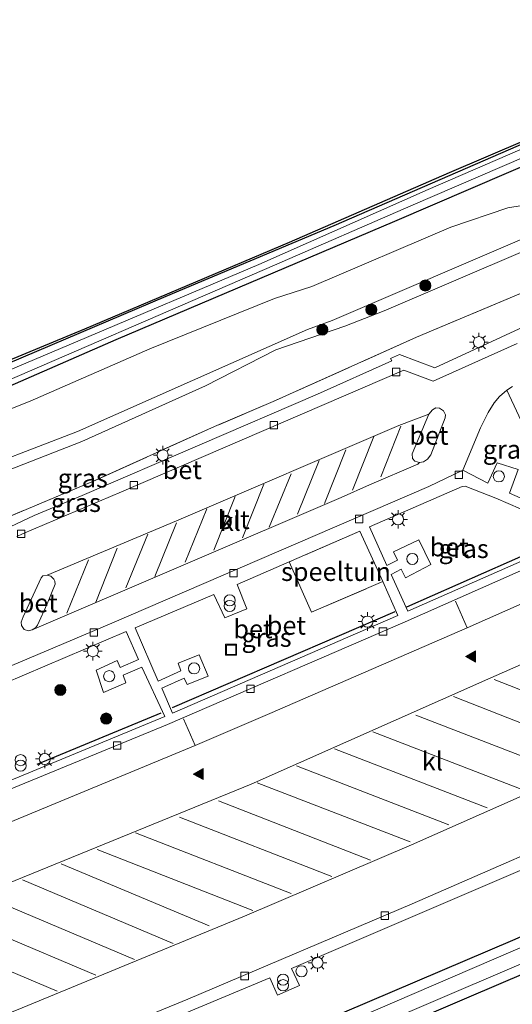
# Model space of a CAD drawing. Units: metres. Extents: x 219992 to 227468, y 473327 to 475000.
# Drawn here: x 226330 to 226397, y 474563 to 474695 of the extents above; entities that cross this region are included whole.
import ezdxf
from ezdxf.enums import TextEntityAlignment as Align

# ---------------------------------------------------------------- set-up
doc = ezdxf.new("R2010")
doc.units = ezdxf.units.M
doc.linetypes.add('IE-TERREINAFSCHEIDING', pattern=[10, 8, -2])
doc.layers.get('0').update_dxf_attribs({"lineweight": 25})
for name, color, linetype, lineweight in [('B-ME-AL-OVERIG-S-B1', 7, 'Continuous', 18), ('B-ME-GR-BOOM-S-B1', 93, 'Continuous', 18), ('B-ME-GW-INSTEEKWATERGANG-L-B1', 10, 'Continuous', 25), ('B-ME-GW-KRUINLIJN-L-B1', 93, 'Continuous', 18), ('B-ME-GW-TEENLIJN-L-B1', 93, 'Continuous', 18), ('B-ME-IE-GRASLAND-GV-B6', 93, 'Continuous', 18), ('B-ME-IE-GRONDWERKLIJN-GROND_INGERICHT-GV-B6', 253, 'Continuous', 18), ('B-ME-IE-INRICHTINGSELEMENT-S-B1', 253, 'Continuous', 18), ('B-ME-IE-MEUBILAIR_WEGMEUBILAIR-LICHTMAST-S-B1', 8, 'Continuous', 18), ('B-ME-IE-TERREINAFSCHEIDING-HAAG-L-B1', 10, 'Continuous', 25), ('B-ME-IE-TERREINAFSCHEIDING-RASTERHEKWERK-L-B1', 8, 'IE-TERREINAFSCHEIDING', 18), ('B-ME-KG-KADASTRAAL-OPNAMEDTMGRENS-L-B1', 10, 'Continuous', 25), ('B-ME-OG-WATER-GV-B6', 153, 'Continuous', 18), ('B-ME-VH-VERH_SOORT-BETON-OVERIG-GV-B6', 8, 'IE-TERREINAFSCHEIDING-NATUURLIJK-HOUTWAL', 18), ('B-ME-VH-VERH_SOORT-BITUMEN-GV-B6', 8, 'IE-TERREINAFSCHEIDING-NATUURLIJK-HOUTWAL', 18), ('B-ME-VH-VERH_SOORT-KLINKERS-GV-B6', 8, 'IE-TERREINAFSCHEIDING-NATUURLIJK-HOUTWAL', 18), ('B-ME-VV-KOLK-S-B1', 8, 'Continuous', 18), ('B-ME-VW-MARKERING-STREEP-015-L-B1', 7, 'Continuous', 18), ('B-ME-VW-MARKERING-VLAKMARK-S-B1', 7, 'Continuous', 18)]:
    doc.layers.add(name, color=color, linetype=linetype, lineweight=lineweight)
doc.styles.add('NLCS-ISO', font='NLCS-ISO.TTF')
doc.linetypes.add('IE-TERREINAFSCHEIDING-NATUURLIJK-HOUTWAL', pattern='A,7,-1.5,[67,NLCS.SHX,S=0.75,R=45,X=0,Y=0],-1.5,7,-1.5,[70,NLCS.SHX,S=0.75,R=0,X=0,Y=0],-1.5', length=20)

# ---------------------------------------------------------------- blocks, each defined once
blk = doc.blocks.new('dtb')
blk.add_circle((0, 0), 0.75)
blk = doc.blocks.new('put')
for p, q in [((0.75, 0.75), (-0.75, 0.75)), ((-0.75, 0.75), (-0.75, -0.75)), ((0.75, -0.75), (0.75, 0.75)), ((-0.75, -0.75), (0.75, -0.75))]:
    blk.add_line(p, q)
blk.add_lwpolyline([(-0.625, 0.625), (0.625, 0.625), (0.625, -0.625), (-0.625, -0.625)], close=True)
blk = doc.blocks.new('prullenbak')
for centre in [(-0.375, 0), (0.375, 0)]:
    blk.add_circle(centre, 0.75)
blk = doc.blocks.new('boom')
blk.add_hatch(color=256).paths.add_polyline_path([(-0.75, 0, 1), (0.75, 0, 1)])
blk.add_circle((0, 0), 0.75)
blk = doc.blocks.new('kolk')
blk.add_lwpolyline([(-0.5, -0.5), (0.5, -0.5), (0.5, 0.5), (-0.5, 0.5)], close=True)
blk = doc.blocks.new('verfsymbol')
for color in [252, 253]:
    blk.add_hatch(color=color).paths.add_polyline_path([(0.75, -0.625), (0, 0.75), (-0.75, -0.625)])
blk.add_lwpolyline([(0.75, -0.625), (0, 0.75), (-0.75, -0.625)], close=True)
blk = doc.blocks.new('lantaarnpaal')
for p, q in [((-0.75, 0), (-1.25, 0)), ((-0.88, 0.88), (-0.53, 0.53)), ((0, 0.75), (0, 1.25)), ((0.53, 0.53), (0.88, 0.88)), ((0.75, 0), (1.25, 0)), ((-0.53, -0.53), (-0.88, -0.88)), ((0, -0.75), (0, -1.25)), ((0.53, -0.53), (0.88, -0.88))]:
    blk.add_line(p, q)
blk.add_circle((0, 0), 0.75)

msp = doc.modelspace()

# ---------------------------------------------------------------- linework, layer by layer
at = {"layer": 'B-ME-GW-INSTEEKWATERGANG-L-B1'}
for points in [[(226310.86, 474637.9, 11.73), (226343.42, 474652.13, 11.67), (226381.03, 474668.05, 11.74), (226401.54, 474676.88, 11.74), (226432.25, 474690.69, 11.76), (226433.13, 474691.85, 11.68), (226432.73, 474692.6, 11.66), (226431.9, 474692.95, 11.64), (226430.97, 474692.94, 11.6), (226414.39, 474685.46, 11.56), (226372.82, 474667.44, 11.88), (226350.13, 474657.9, 11.7), (226311.26, 474641.44, 12.03)], [(226469.03, 474598.07, 11.87), (226482.19, 474604.37, 12.13), (226485.88, 474605.98, 12.11), (226486.62, 474607.53, 12.08), (226486.22, 474609.23, 12.06), (226484.62, 474610.21, 12.05), (226482.67, 474610.26, 12.04), (226480.21, 474608.93, 12.1), (226459.1, 474599.01, 11.88), (226434.43, 474587.72, 11.96), (226396.91, 474571.1, 11.96), (226374.22, 474561.46, 11.96), (226328.63, 474542.55, 11.97)], [(226301.7, 474526.31, 12.06), (226339.7, 474541.37, 11.91), (226371.45, 474555.1, 11.87), (226391.06, 474563.5, 11.87), (226422.45, 474576.88, 11.73), (226445.74, 474587.47, 11.8), (226469.03, 474598.07, 11.87)]]:
    msp.add_polyline3d(points, dxfattribs=at)
at = {"layer": 'B-ME-GW-KRUINLIJN-L-B1'}
for points in [[(226321.56, 474633.34, 16.17), (226338.21, 474639.7, 16.19), (226369.23, 474653.48, 15.53), (226372.59, 474654.68, 15.53), (226399.73, 474666.3, 15.37), (226403.97, 474667.78, 15.77), (226409.28, 474670.18, 15.81), (226422.99, 474676.84, 15.79), (226435.58, 474682.77, 15.64), (226442.16, 474685.51, 15.6), (226447.72, 474687.67, 15.62), (226450.69, 474688.46, 15.62), (226453.4, 474688.65, 15.71), (226458.57, 474687.9, 15.79)], [(226459.57, 474686.52, 15.81), (226452.7, 474687.63, 15.75), (226447.52, 474686.52, 15.71), (226440.47, 474683.85, 15.68), (226404.53, 474666.57, 15.75), (226398.62, 474664.13, 15.44), (226379.59, 474655.98, 15.49), (226374.26, 474653.9, 15.55), (226364.95, 474650.7, 16.18), (226355.48, 474645.87, 16.21), (226338.8, 474638.38, 16.17), (226322.05, 474631.87, 16.2)]]:
    msp.add_polyline3d(points, dxfattribs=at)
at = {"layer": 'B-ME-GW-TEENLIJN-L-B1'}
msp.add_polyline3d([(226315.21, 474637.23, 11.95), (226331.83, 474643.79, 11.91), (226347.96, 474650.85, 11.91), (226364.77, 474657.62, 12.05), (226369.84, 474659.27, 12.08), (226388.6, 474667.27, 12.13), (226396.28, 474669.88, 12.05), (226400.43, 474670.53, 12.23), (226405.54, 474673.6, 12.14), (226429.31, 474684.75, 12.05), (226438.71, 474688.77, 12.05), (226445, 474691.6, 12.05), (226448.65, 474692.53, 12.04), (226450.88, 474692.67, 12.04), (226453.36, 474692.5, 12.04), (226455.51, 474692.14, 12.04)], dxfattribs=at)
at = {"layer": 'B-ME-IE-GRASLAND-GV-B6'}
for points in [[(226316.69, 474644.24, 12.03), (226339.21, 474653.56, 11.8), (226366.83, 474665.25, 11.86), (226388.41, 474674.62, 11.75), (226408.82, 474683.35, 11.67), (226434.43, 474694.8, 11.76), (226447.52, 474695.1, 12), (226451.83, 474695.22, 12.18), (226453.33, 474695.15, 12.23)], [(226453.33, 474695.15, 12.23), (226455.51, 474692.14, 12.04), (226453.36, 474692.5, 12.04), (226450.88, 474692.67, 12.04), (226448.65, 474692.53, 12.04), (226445, 474691.6, 12.05), (226438.71, 474688.77, 12.05), (226429.31, 474684.75, 12.05), (226405.54, 474673.6, 12.14), (226400.43, 474670.53, 12.23), (226396.28, 474669.88, 12.05), (226388.6, 474667.27, 12.13), (226369.84, 474659.27, 12.08), (226364.77, 474657.62, 12.05), (226347.96, 474650.85, 11.91), (226331.83, 474643.79, 11.91), (226315.21, 474637.23, 11.95)], [(226310.86, 474637.9, 11.73), (226343.42, 474652.13, 11.67), (226381.03, 474668.05, 11.74), (226401.54, 474676.88, 11.74), (226432.25, 474690.69, 11.76), (226433.13, 474691.85, 11.68), (226432.73, 474692.6, 11.66), (226431.9, 474692.95, 11.64), (226430.97, 474692.94, 11.6), (226414.39, 474685.46, 11.56), (226372.82, 474667.44, 11.88), (226350.13, 474657.9, 11.7), (226311.26, 474641.44, 12.03)], [(226432.73, 474692.6, 11.66), (226433.13, 474691.85, 11.68), (226432.25, 474690.69, 11.76), (226401.54, 474676.88, 11.74), (226381.03, 474668.05, 11.74), (226343.42, 474652.13, 11.67), (226310.86, 474637.9, 11.73)], [(226311.26, 474641.44, 12.03), (226350.13, 474657.9, 11.7), (226372.82, 474667.44, 11.88), (226414.39, 474685.46, 11.56), (226430.97, 474692.94, 11.6), (226431.9, 474692.95, 11.64), (226432.73, 474692.6, 11.66)], [(226322.34, 474643.8, 10.95), (226364.78, 474662.14, 10.95), (226383.17, 474670.11, 10.95), (226411.07, 474682.13, 10.95), (226429.49, 474690.29, 10.95), (226432.02, 474691.62, 10.95), (226432.08, 474691.79, 10.95), (226431.84, 474692.02, 10.95), (226431.39, 474692.14, 10.95), (226385.53, 474672.34, 10.95), (226362.68, 474662.21, 10.95), (226338.23, 474651.89, 10.95), (226293.13, 474632.84, 10.95)], [(226321.56, 474633.34, 16.17), (226338.21, 474639.7, 16.19), (226369.23, 474653.48, 15.53), (226372.59, 474654.68, 15.53), (226399.73, 474666.3, 15.37), (226403.97, 474667.78, 15.77), (226409.28, 474670.18, 15.81), (226422.99, 474676.84, 15.79), (226435.58, 474682.77, 15.64), (226442.16, 474685.51, 15.6), (226447.72, 474687.67, 15.62), (226450.69, 474688.46, 15.62), (226453.4, 474688.65, 15.71), (226458.57, 474687.9, 15.79)], [(226458.57, 474687.9, 15.79), (226459.57, 474686.52, 15.81), (226452.7, 474687.63, 15.75), (226447.52, 474686.52, 15.71), (226440.47, 474683.85, 15.68), (226404.53, 474666.57, 15.75), (226398.62, 474664.13, 15.44), (226379.59, 474655.98, 15.49), (226374.26, 474653.9, 15.55), (226364.95, 474650.7, 16.18), (226355.48, 474645.87, 16.21), (226338.8, 474638.38, 16.17), (226322.05, 474631.87, 16.2)], [(226315.21, 474637.23, 11.95), (226331.83, 474643.79, 11.91), (226347.96, 474650.85, 11.91), (226364.77, 474657.62, 12.05), (226369.84, 474659.27, 12.08), (226388.6, 474667.27, 12.13), (226396.28, 474669.88, 12.05), (226400.43, 474670.53, 12.23)], [(226400.43, 474670.53, 12.23), (226403.97, 474667.78, 15.77), (226399.73, 474666.3, 15.37), (226372.59, 474654.68, 15.53), (226369.23, 474653.48, 15.53), (226338.21, 474639.7, 16.19), (226321.56, 474633.34, 16.17)], [(226322.05, 474631.87, 16.2), (226338.8, 474638.38, 16.17), (226355.48, 474645.87, 16.21), (226364.95, 474650.7, 16.18), (226374.26, 474653.9, 15.55), (226379.59, 474655.98, 15.49), (226398.62, 474664.13, 15.44)], [(226398.86, 474658.68, 12.3), (226383.97, 474652.42, 12.35), (226364.63, 474643.75, 12.36), (226356.67, 474640.38, 12.43), (226340.14, 474632.93, 12.39), (226306.45, 474618.78, 12.47)], [(226306.45, 474618.78, 12.47), (226340.14, 474632.93, 12.39), (226356.67, 474640.38, 12.43), (226364.63, 474643.75, 12.36), (226383.97, 474652.42, 12.35), (226398.86, 474658.68, 12.3)], [(226400.17, 474654.62, 12.33), (226386.41, 474648.29, 12.33), (226381.68, 474650.08, 12.33), (226380.45, 474649.56, 12.32), (226380.62, 474649.22, 12.27), (226370.58, 474644.73, 12.36), (226338.81, 474631.07, 12.35), (226332.34, 474628.37, 12.37), (226329.1, 474626.86, 12.31)], [(226390.23, 474634.49, 12.24), (226392.61, 474640.23, 12.31), (226393.65, 474642.26, 12.33), (226394.46, 474643.56, 12.35), (226395.18, 474644.43, 12.36), (226396.14, 474645.28, 12.37), (226402.32, 474632.13, 12.34), (226401.22, 474629.33, 12.31), (226396.5, 474631.42, 12.37), (226397.68, 474634.57, 12.38), (226394.83, 474635.49, 12.39), (226393.58, 474632.73, 12.37), (226390.23, 474634.49, 12.24)], [(226390.51, 474632.35, 12.36), (226394.67, 474630.71, 12.36), (226401.32, 474627.87, 12.28), (226401.62, 474627.64, 12.27), (226402.12, 474626.71, 12.25), (226403.05, 474624.37, 12.23), (226382.77, 474615.48, 12.23), (226380.53, 474620.46, 12.33), (226381.87, 474621.14, 12.33), (226382.47, 474619.97, 12.31), (226385.89, 474621.77, 12.33), (226384.28, 474625.13, 12.34), (226380.86, 474623.49, 12.37), (226381.37, 474622.35, 12.33), (226379.97, 474621.63, 12.33), (226377.6, 474626.86, 12.37), (226390.12, 474632.28, 12.36), (226390.51, 474632.35, 12.36)], [(226366.79, 474622.15, 12.49), (226369.78, 474615.38, 12.32), (226379.42, 474619.48, 12.32), (226381.43, 474614.89, 12.23), (226351.02, 474601.74, 12.23), (226349.59, 474605.1, 12.26), (226352.59, 474606.46, 12.26), (226352.99, 474605.59, 12.33), (226355.82, 474606.72, 12.25), (226354.63, 474609.63, 12.28), (226351.79, 474608.5, 12.29), (226352.17, 474607.44, 12.25), (226349.09, 474606.06, 12.27), (226346, 474613.27, 12.35), (226356.59, 474617.74, 12.34), (226358.1, 474614.61, 12.33), (226361.06, 474615.81, 12.29), (226359.75, 474619.07, 12.35), (226366.79, 474622.15, 12.49)], [(226342.54, 474557.04, 12.33), (226364.16, 474566.07, 12.35), (226365.2, 474563.75, 12.36), (226368.17, 474565.03, 12.37), (226367.09, 474567.32, 12.37), (226403.32, 474582.84, 12.36), (226439.26, 474598.95, 12.36), (226473.78, 474614.87, 12.36), (226475.72, 474610.56, 12.31), (226478.17, 474611.7, 12.32), (226476.12, 474616.06, 12.35), (226499.94, 474607.9, 12.34), (226497.16, 474606.56, 12.22), (226475.67, 474596.15, 12.25), (226460.61, 474589.29, 12.18), (226436.47, 474578.82, 12.16), (226406.33, 474565.14, 12.17), (226401.21, 474563.06, 12.29), (226397.76, 474561.19, 12.3)], [(226322.76, 474603.42, 12.36), (226344.76, 474612.75, 12.35), (226346.42, 474609, 12.33), (226343.95, 474607.91, 12.33), (226343.56, 474608.84, 12.35), (226340.7, 474607.54, 12.3), (226341.73, 474604.53, 12.3), (226344.71, 474605.83, 12.32), (226344.36, 474606.86, 12.33), (226346.9, 474607.93, 12.32), (226349.97, 474601.3, 12.23), (226311.16, 474585.26, 12.25)], [(226469.03, 474598.07, 11.87), (226482.19, 474604.37, 12.13), (226485.88, 474605.98, 12.11), (226486.62, 474607.53, 12.08), (226486.22, 474609.23, 12.06), (226484.62, 474610.21, 12.05), (226482.67, 474610.26, 12.04), (226480.21, 474608.93, 12.1), (226459.1, 474599.01, 11.88), (226434.43, 474587.72, 11.96), (226396.91, 474571.1, 11.96), (226374.22, 474561.46, 11.96), (226328.63, 474542.55, 11.97)], [(226328.63, 474542.55, 11.97), (226374.22, 474561.46, 11.96), (226396.91, 474571.1, 11.96), (226434.43, 474587.72, 11.96), (226459.1, 474599.01, 11.88), (226480.21, 474608.93, 12.1), (226482.67, 474610.26, 12.04), (226484.62, 474610.21, 12.05), (226486.22, 474609.23, 12.06), (226486.62, 474607.53, 12.08), (226485.88, 474605.98, 12.11), (226482.19, 474604.37, 12.13), (226469.03, 474598.07, 11.87)], [(226291.07, 474524.07, 10.76), (226331.9, 474539.96, 10.76), (226348.54, 474546.79, 10.76), (226374.97, 474558.08, 10.76), (226397.44, 474567.67, 10.76), (226424.98, 474579.59, 10.76), (226446.96, 474589.53, 10.76), (226470.58, 474600.81, 10.76), (226483.48, 474606.87, 10.76), (226484.15, 474607.48, 10.76), (226484.23, 474608.3, 10.76), (226483.19, 474608.72, 10.76), (226481.94, 474608.34, 10.76), (226468.8, 474601.95, 10.76), (226452.16, 474594.3, 10.76), (226439.56, 474588.66, 10.76), (226426.65, 474582.64, 10.76), (226410.38, 474575.45, 10.76), (226386.23, 474565.08, 10.76), (226345.75, 474547.64, 10.76), (226333.72, 474542.67, 10.76), (226317.56, 474536.25, 10.76)], [(226301.7, 474526.31, 12.06), (226339.7, 474541.37, 11.91), (226371.45, 474555.1, 11.87), (226391.06, 474563.5, 11.87), (226422.45, 474576.88, 11.73), (226445.74, 474587.47, 11.8), (226469.03, 474598.07, 11.87)], [(226469.03, 474598.07, 11.87), (226445.74, 474587.47, 11.8), (226422.45, 474576.88, 11.73), (226391.06, 474563.5, 11.87), (226371.45, 474555.1, 11.87), (226339.7, 474541.37, 11.91), (226301.7, 474526.31, 12.06)]]:
    msp.add_polyline3d(points, dxfattribs=at)
at = {"layer": 'B-ME-IE-GRONDWERKLIJN-GROND_INGERICHT-GV-B6'}
msp.add_polyline3d([(226366.79, 474622.15, 12.49), (226376.3, 474626.29, 12.39), (226379, 474620.39, 12.33), (226379.42, 474619.48, 12.32), (226369.78, 474615.38, 12.32), (226366.79, 474622.15, 12.49)], dxfattribs=at)
at = {"layer": 'B-ME-IE-TERREINAFSCHEIDING-HAAG-L-B1'}
for p, q in [((226402.71, 474624.93, 12.21), (226382.6, 474616.03, 12.19)), ((226381.01, 474615.42, 12.18), (226350.98, 474602.47, 12.22)), ((226349.45, 474601.75, 12.2), (226332.7, 474594.81, 12.18))]:
    msp.add_line(p, q, dxfattribs=at)
at = {"layer": 'B-ME-IE-TERREINAFSCHEIDING-RASTERHEKWERK-L-B1'}
for points in [[(226463.3, 474681.35, 12.39), (226457.49, 474682.91, 12.39), (226454.86, 474683.26, 12.35), (226453.83, 474683.15, 12.33), (226449.9, 474681.65, 12.27), (226438.47, 474676.39, 12.22), (226417.41, 474667.01, 12.26), (226404.63, 474661.71, 12.28), (226402.38, 474660.37, 12.37), (226398.86, 474658.68, 12.3), (226383.97, 474652.42, 12.35), (226364.63, 474643.75, 12.36), (226356.67, 474640.38, 12.43), (226340.14, 474632.93, 12.39), (226306.45, 474618.78, 12.47)], [(226379, 474620.39, 12.33), (226376.3, 474626.29, 12.39), (226366.79, 474622.15, 12.49), (226369.78, 474615.38, 12.32), (226379.42, 474619.48, 12.32)]]:
    msp.add_polyline3d(points, dxfattribs=at)
at = {"layer": 'B-ME-KG-KADASTRAAL-OPNAMEDTMGRENS-L-B1'}
msp.add_polyline3d([(226316.69, 474644.24, 12.03), (226339.21, 474653.56, 11.8), (226366.83, 474665.25, 11.86), (226388.41, 474674.62, 11.75), (226408.82, 474683.35, 11.67), (226434.43, 474694.8, 11.76), (226447.52, 474695.1, 12), (226451.83, 474695.22, 12.18), (226453.33, 474695.15, 12.23)], dxfattribs=at)
at = {"layer": 'B-ME-OG-WATER-GV-B6'}
for points in [[(226293.13, 474632.84, 10.95), (226338.23, 474651.89, 10.95), (226362.68, 474662.21, 10.95), (226385.53, 474672.34, 10.95), (226431.39, 474692.14, 10.95), (226431.84, 474692.02, 10.95), (226432.08, 474691.79, 10.95), (226432.02, 474691.62, 10.95), (226429.49, 474690.29, 10.95), (226411.07, 474682.13, 10.95), (226383.17, 474670.11, 10.95), (226364.78, 474662.14, 10.95), (226322.34, 474643.8, 10.95)], [(226317.56, 474536.25, 10.76), (226333.72, 474542.67, 10.76), (226345.75, 474547.64, 10.76), (226386.23, 474565.08, 10.76), (226410.38, 474575.45, 10.76), (226426.65, 474582.64, 10.76), (226439.56, 474588.66, 10.76), (226452.16, 474594.3, 10.76), (226468.8, 474601.95, 10.76), (226481.94, 474608.34, 10.76), (226483.19, 474608.72, 10.76), (226484.23, 474608.3, 10.76), (226484.15, 474607.48, 10.76), (226483.48, 474606.87, 10.76), (226470.58, 474600.81, 10.76), (226446.96, 474589.53, 10.76), (226424.98, 474579.59, 10.76), (226397.44, 474567.67, 10.76), (226374.97, 474558.08, 10.76), (226348.54, 474546.79, 10.76), (226331.9, 474539.96, 10.76), (226291.07, 474524.07, 10.76)]]:
    msp.add_polyline3d(points, dxfattribs=at)
at = {"layer": 'B-ME-VH-VERH_SOORT-BETON-OVERIG-GV-B6'}
for points in [[(226329.1, 474626.86, 12.31), (226332.34, 474628.37, 12.37), (226338.81, 474631.07, 12.35), (226370.58, 474644.73, 12.36), (226380.62, 474649.22, 12.27), (226380.45, 474649.56, 12.32), (226381.68, 474650.08, 12.33), (226386.41, 474648.29, 12.33), (226400.17, 474654.62, 12.33)], [(226397.53, 474651.56, 12.26), (226386.2, 474646.52, 12.18), (226382.24, 474648, 12.18), (226344.12, 474631.58, 12.17), (226330.76, 474625.92, 12.22), (226330.03, 474625.54, 12.22)], [(226402.32, 474632.13, 12.34), (226396.14, 474645.28, 12.37), (226396.91, 474645.77, 12.38)], [(226385.63, 474642.07, 12.29), (226386.12, 474642.62, 12.3), (226386.55, 474642.89, 12.31), (226387.07, 474642.87, 12.32), (226387.62, 474642.5, 12.33), (226387.85, 474641.98, 12.34), (226387.82, 474641.57, 12.34), (226385.87, 474636.57, 12.31), (226385.42, 474635.99, 12.3), (226384.88, 474635.64, 12.3), (226384.38, 474635.54, 12.3), (226383.74, 474635.72, 12.3), (226383.43, 474636.08, 12.31), (226383.37, 474636.71, 12.31), (226385.63, 474642.07, 12.29)], [(226390.23, 474634.49, 12.24), (226393.58, 474632.73, 12.37), (226394.83, 474635.49, 12.39), (226397.68, 474634.57, 12.38), (226396.5, 474631.42, 12.37), (226401.22, 474629.33, 12.31)], [(226321.98, 474605.05, 12.24), (226342.53, 474613.75, 12.23), (226385.61, 474632.31, 12.26), (226390.23, 474634.49, 12.24)], [(226390.51, 474632.35, 12.36), (226390.12, 474632.28, 12.36), (226377.6, 474626.86, 12.37), (226379.97, 474621.63, 12.33), (226381.37, 474622.35, 12.33), (226380.86, 474623.49, 12.37), (226384.28, 474625.13, 12.34), (226385.89, 474621.77, 12.33), (226382.47, 474619.97, 12.31), (226381.87, 474621.14, 12.33), (226380.53, 474620.46, 12.33), (226382.77, 474615.48, 12.23), (226403.05, 474624.37, 12.23), (226402.12, 474626.71, 12.25), (226401.62, 474627.64, 12.27), (226401.32, 474627.87, 12.28), (226394.67, 474630.71, 12.36), (226390.51, 474632.35, 12.36)], [(226325.26, 474551.77, 12.18), (226353.07, 474563.19, 12.19), (226383.38, 474576.05, 12.19), (226411.22, 474588.16, 12.19), (226441.26, 474601.71, 12.19), (226475.16, 474617.48, 12.2), (226500.62, 474629.72, 12.2), (226501.57, 474628.41, 12.35), (226481.39, 474618.59, 12.35), (226504.9, 474610.28, 12.3), (226499.94, 474607.9, 12.34), (226476.12, 474616.06, 12.35), (226478.17, 474611.7, 12.32), (226475.72, 474610.56, 12.31), (226473.78, 474614.87, 12.36), (226439.26, 474598.95, 12.36), (226403.32, 474582.84, 12.36), (226367.09, 474567.32, 12.37), (226368.17, 474565.03, 12.37), (226365.2, 474563.75, 12.36), (226364.16, 474566.07, 12.35), (226342.54, 474557.04, 12.33), (226310.95, 474544.3, 12.3)], [(226366.79, 474622.15, 12.49), (226359.75, 474619.07, 12.35), (226361.06, 474615.81, 12.29), (226358.1, 474614.61, 12.33), (226356.59, 474617.74, 12.34), (226346, 474613.27, 12.35), (226349.09, 474606.06, 12.27), (226352.17, 474607.44, 12.25), (226351.79, 474608.5, 12.29), (226354.63, 474609.63, 12.28), (226355.82, 474606.72, 12.25), (226352.99, 474605.59, 12.33), (226352.59, 474606.46, 12.26), (226349.59, 474605.1, 12.26), (226351.02, 474601.74, 12.23), (226381.43, 474614.89, 12.23), (226379.42, 474619.48, 12.32), (226379, 474620.39, 12.33), (226376.3, 474626.29, 12.39), (226366.79, 474622.15, 12.49)], [(226400.01, 474621.83, 12.1), (226382.44, 474614.08, 12.1), (226350.36, 474600.24, 12.12), (226308.74, 474583.13, 12.09)], [(226334.1, 474620.35, 12.35), (226334.58, 474620.21, 12.35), (226335.02, 474619.81, 12.35), (226335.16, 474619.55, 12.36), (226335.18, 474619.15, 12.36), (226334.11, 474616.47, 12.36), (226332.82, 474613.6, 12.31), (226332.53, 474613.27, 12.3), (226332.07, 474612.96, 12.3), (226331.59, 474612.85, 12.3), (226331.01, 474613.04, 12.3), (226330.63, 474613.55, 12.3), (226330.62, 474614, 12.31), (226330.88, 474614.74, 12.31), (226333.28, 474619.99, 12.35), (226333.5, 474620.27, 12.35), (226334.1, 474620.35, 12.35)], [(226311.16, 474585.26, 12.25), (226349.97, 474601.3, 12.23), (226346.9, 474607.93, 12.32), (226344.36, 474606.86, 12.33), (226344.71, 474605.83, 12.32), (226341.73, 474604.53, 12.3), (226340.7, 474607.54, 12.3), (226343.56, 474608.84, 12.35), (226343.95, 474607.91, 12.33), (226346.42, 474609, 12.33), (226344.76, 474612.75, 12.35), (226322.76, 474603.42, 12.36)]]:
    msp.add_polyline3d(points, dxfattribs=at)
at = {"layer": 'B-ME-VH-VERH_SOORT-BITUMEN-GV-B6'}
for points in [[(226308.74, 474583.13, 12.09), (226350.36, 474600.24, 12.12), (226382.44, 474614.08, 12.1), (226400.01, 474621.83, 12.1), (226425.55, 474633.23, 12.12), (226425.99, 474633.18, 12.13), (226430.9, 474631.49, 12.2), (226431.14, 474631.49, 12.2), (226440.44, 474635.76, 12.2), (226443.03, 474641.26, 12.12), (226443.42, 474641.52, 12.1), (226477.55, 474657.66, 12.12), (226479.47, 474653.7, 12.2), (226482.29, 474655.09, 12.2), (226486.56, 474649.18, 12.39), (226448.02, 474630.76, 12.36), (226434.65, 474624.41, 12.36), (226393.59, 474606.35, 12.37), (226361.62, 474592.17, 12.39), (226318.72, 474574.7, 12.39)], [(226330.03, 474625.54, 12.22), (226330.76, 474625.92, 12.22), (226344.12, 474631.58, 12.17), (226382.24, 474648, 12.18), (226386.2, 474646.52, 12.18), (226397.53, 474651.56, 12.26)], [(226396.14, 474645.28, 12.37), (226395.18, 474644.43, 12.36), (226394.46, 474643.56, 12.35), (226393.65, 474642.26, 12.33), (226392.61, 474640.23, 12.31), (226390.23, 474634.49, 12.24), (226385.61, 474632.31, 12.26), (226342.53, 474613.75, 12.23), (226321.98, 474605.05, 12.24)], [(226396.91, 474645.77, 12.38), (226396.14, 474645.28, 12.37)], [(226334.1, 474620.35, 12.35), (226333.5, 474620.27, 12.35), (226333.28, 474619.99, 12.35), (226330.88, 474614.74, 12.31), (226330.62, 474614, 12.31), (226330.63, 474613.55, 12.3), (226331.01, 474613.04, 12.3), (226331.59, 474612.85, 12.3), (226332.07, 474612.96, 12.3), (226373.78, 474630.81, 12.29), (226377.61, 474632.54, 12.3), (226384.12, 474635.32, 12.29), (226384.38, 474635.54, 12.3), (226384.88, 474635.64, 12.3), (226385.42, 474635.99, 12.3), (226385.87, 474636.57, 12.31), (226387.82, 474641.57, 12.34), (226387.85, 474641.98, 12.34), (226387.62, 474642.5, 12.33), (226387.07, 474642.87, 12.32), (226386.55, 474642.89, 12.31), (226386.12, 474642.62, 12.3), (226385.63, 474642.07, 12.29), (226381.59, 474640.51, 12.29), (226351.57, 474627.69, 12.3), (226334.1, 474620.35, 12.35)], [(226292.93, 474546.72, 12.38), (226330.75, 474562.04, 12.39), (226360.72, 474574.38, 12.38), (226383.26, 474583.99, 12.38), (226426.55, 474603.16, 12.38), (226445.23, 474611.64, 12.36), (226462.83, 474619.84, 12.39), (226496.21, 474635.83, 12.4), (226500.62, 474629.72, 12.2), (226475.16, 474617.48, 12.2), (226441.26, 474601.71, 12.19), (226411.22, 474588.16, 12.19), (226383.38, 474576.05, 12.19), (226353.07, 474563.19, 12.19), (226325.26, 474551.77, 12.18)]]:
    msp.add_polyline3d(points, dxfattribs=at)
at = {"layer": 'B-ME-VH-VERH_SOORT-KLINKERS-GV-B6'}
for points in [[(226496.21, 474635.83, 12.4), (226462.83, 474619.84, 12.39), (226445.23, 474611.64, 12.36), (226426.55, 474603.16, 12.38), (226383.26, 474583.99, 12.38), (226360.72, 474574.38, 12.38), (226330.75, 474562.04, 12.39), (226292.93, 474546.72, 12.38), (226292.85, 474546.86, 12.39), (226293.01, 474547.13, 12.39), (226292.96, 474547.47, 12.38), (226292.79, 474547.65, 12.38), (226273.04, 474555.85, 12.37), (226272.71, 474555.83, 12.37), (226272.65, 474555.98, 12.36), (226318.72, 474574.7, 12.39), (226361.62, 474592.17, 12.39), (226393.59, 474606.35, 12.37), (226434.65, 474624.41, 12.36), (226448.02, 474630.76, 12.36), (226486.56, 474649.18, 12.39), (226496.21, 474635.83, 12.4)], [(226334.1, 474620.35, 12.35), (226351.57, 474627.69, 12.3), (226381.59, 474640.51, 12.29), (226385.63, 474642.07, 12.29), (226383.37, 474636.71, 12.31), (226383.43, 474636.08, 12.31), (226383.74, 474635.72, 12.3), (226384.38, 474635.54, 12.3), (226384.12, 474635.32, 12.29), (226377.61, 474632.54, 12.3), (226373.78, 474630.81, 12.29), (226332.07, 474612.96, 12.3), (226332.53, 474613.27, 12.3), (226332.82, 474613.6, 12.31), (226334.11, 474616.47, 12.36), (226335.18, 474619.15, 12.36), (226335.16, 474619.55, 12.36), (226335.02, 474619.81, 12.35), (226334.58, 474620.21, 12.35), (226334.1, 474620.35, 12.35)]]:
    msp.add_polyline3d(points, dxfattribs=at)
at = {"layer": 'B-ME-VW-MARKERING-STREEP-015-L-B1'}
for p, q in [((226379.13, 474633.6, 12.31), (226381.84, 474640.45, 12.33)), ((226375.31, 474631.79, 12.32), (226378.2, 474639.03, 12.31)), ((226371.52, 474629.99, 12.31), (226374.41, 474637.23, 12.34)), ((226367.88, 474628.56, 12.3), (226370.81, 474635.82, 12.33)), ((226364.09, 474626.8, 12.3), (226367.02, 474634.02, 12.32)), ((226360.45, 474625.39, 12.32), (226363.37, 474632.63, 12.31)), ((226356.58, 474623.73, 12.3), (226359.48, 474630.97, 12.33)), ((226352.74, 474622.08, 12.3), (226355.64, 474629.3, 12.32)), ((226348.64, 474620.17, 12.31), (226351.57, 474627.39, 12.34)), ((226344.74, 474618.65, 12.31), (226347.68, 474625.89, 12.32)), ((226340.67, 474616.73, 12.3), (226343.56, 474623.97, 12.32)), ((226336.76, 474615.21, 12.31), (226339.68, 474622.43, 12.3)), ((226389.22, 474616.86, 12.12), (226390.81, 474613.27, 12.19)), ((226394.44, 474606.28, 12.41), (226414.65, 474598.36, 12.39)), ((226388.94, 474603.98, 12.39), (226409.55, 474595.92, 12.39)), ((226352.52, 474600.98, 12.13), (226354.07, 474597.39, 12.2)), ((226383.87, 474601.48, 12.41), (226404.07, 474593.65, 12.4)), ((226378.06, 474599.22, 12.38), (226398.66, 474591.26, 12.41)), ((226372.9, 474596.95, 12.4), (226393.48, 474588.98, 12.4)), ((226367.74, 474594.65, 12.4), (226388.31, 474586.68, 12.41)), ((226362.47, 474592.35, 12.42), (226383.12, 474584.41, 12.38)), ((226357.22, 474589.92, 12.41), (226377.74, 474581.93, 12.37)), ((226351.95, 474587.75, 12.4), (226372.55, 474579.72, 12.36)), ((226346.04, 474585.61, 12.4), (226367.04, 474577.45, 12.35)), ((226340.84, 474583.36, 12.41), (226361.85, 474575.17, 12.38)), ((226335.99, 474581.46, 12.41), (226355.98, 474573.06, 12.38)), ((226330.8, 474579.3, 12.42), (226351.12, 474570.71, 12.38)), ((226325.57, 474577.14, 12.41), (226345.91, 474568.56, 12.38)), ((226320.35, 474575.01, 12.41), (226340.67, 474566.42, 12.38)), ((226315.11, 474572.87, 12.43), (226335.45, 474564.26, 12.38))]:
    msp.add_line(p, q, dxfattribs=at)
msp.add_polyline3d([(226430.37, 474631.03, 12.2), (226399.02, 474616.89, 12.19), (226390.81, 474613.27, 12.19), (226364.16, 474601.68, 12.2), (226354.07, 474597.39, 12.2), (226317.02, 474582.07, 12.2), (226279.99, 474567.11, 12.19), (226240.88, 474551.29, 12.22), (226239.1, 474550.87, 12.23)], dxfattribs=at)

# ---------------------------------------------------------------- block references
at = {"layer": 'B-ME-AL-OVERIG-S-B1', "rotation": 90}
msp.add_blockref('dtb', (226368.44, 474566.96, 12.36), dxfattribs=at)
at = {"layer": 'B-ME-GR-BOOM-S-B1', "rotation": 90}
for p in [(226385.14, 474659.39, 15.69), (226377.87, 474656.15, 15.61), (226371.25, 474653.44, 15.64), (226335.88, 474604.87, 12.43), (226342.07, 474601.02, 12.75)]:
    msp.add_blockref('boom', p, dxfattribs=at)
at = {"layer": 'B-ME-IE-INRICHTINGSELEMENT-S-B1', "rotation": 90}
for name, p in [('dtb', (226395.07, 474633.66, 12.36)), ('dtb', (226383.4, 474622.54, 13.07)), ('prullenbak', (226358.75, 474616.58, 12.34)), ('put', (226358.93, 474610.3, 12.3)), ('dtb', (226353.94, 474607.78, 12.33)), ('dtb', (226342.48, 474606.73, 12.33)), ('prullenbak', (226330.52, 474595.04, 12.22)), ('prullenbak', (226365.95, 474565.45, 12.18))]:
    msp.add_blockref(name, p, dxfattribs=at)
at = {"layer": 'B-ME-IE-MEUBILAIR_WEGMEUBILAIR-LICHTMAST-S-B1', "rotation": 90}
for p in [(226392.38, 474651.75, 12.47), (226349.71, 474636.51, 12.42), (226381.47, 474627.87, 12.46), (226377.34, 474614.09, 12.17), (226340.27, 474610.11, 12.47), (226333.79, 474595.57, 12.23), (226370.59, 474568.11, 12.35)]:
    msp.add_blockref('lantaarnpaal', p, dxfattribs=at)
at = {"layer": 'B-ME-VV-KOLK-S-B1', "rotation": 90}
for p in [(226381.2, 474647.73, 12.3), (226364.69, 474640.56, 12.34), (226389.66, 474633.87, 12.37), (226345.81, 474632.48, 12.3), (226376.2, 474627.92, 12.37), (226330.61, 474625.93, 12.31), (226359.27, 474620.61, 12.37), (226340.39, 474612.61, 12.37), (226379.43, 474612.77, 12.11), (226361.54, 474605.02, 12.12), (226343.55, 474597.39, 12.1), (226379.69, 474574.45, 12.33), (226360.76, 474566.32, 12.33)]:
    msp.add_blockref('kolk', p, dxfattribs=at)
at = {"layer": 'B-ME-VW-MARKERING-VLAKMARK-S-B1', "rotation": 90}
for p in [(226391.31, 474609.38, 12.28), (226354.55, 474593.54, 12.29)]:
    msp.add_blockref('verfsymbol', p, dxfattribs=at)

# ---------------------------------------------------------------- texts
at = {"layer": 'B-ME-IE-GRASLAND-GV-B6', "ltscale": 0.2, "style": 'NLCS-ISO'}
for p in [(226396.28, 474637.3), (226338.91, 474633.42), (226337.98, 474630.12), (226390.32, 474623.91), (226363.72, 474611.94)]:
    msp.add_text('gras', height=2.5, dxfattribs=at).set_placement(p, align=Align.MIDDLE_CENTER)
at = {"layer": 'B-ME-IE-GRONDWERKLIJN-GROND_INGERICHT-GV-B6', "ltscale": 0.2, "style": 'NLCS-ISO'}
msp.add_text('speeltuin', height=2.5, dxfattribs=at).set_placement((226373.09, 474620.82), align=Align.MIDDLE_CENTER)
at = {"layer": 'B-ME-VH-VERH_SOORT-BETON-OVERIG-GV-B6', "ltscale": 0.2, "style": 'NLCS-ISO'}
for p in [(226385.64, 474639.18), (226352.35, 474634.55), (226388.38, 474624.14), (226332.91, 474616.59), (226361.88, 474613.1), (226366.39, 474613.58)]:
    msp.add_text('bet', height=2.5, dxfattribs=at).set_placement(p, align=Align.MIDDLE_CENTER)
at = {"layer": 'B-ME-VH-VERH_SOORT-BITUMEN-GV-B6', "ltscale": 0.2, "style": 'NLCS-ISO'}
msp.add_text('bit', height=2.5, dxfattribs=at).set_placement((226359.27, 474627.82), align=Align.MIDDLE_CENTER)
at = {"layer": 'B-ME-VH-VERH_SOORT-KLINKERS-GV-B6', "ltscale": 0.2, "style": 'NLCS-ISO'}
for p in [(226358.82, 474627.57), (226386.1, 474595.27)]:
    msp.add_text('kl', height=2.5, dxfattribs=at).set_placement(p, align=Align.MIDDLE_CENTER)

doc.saveas('drawing.dxf')
